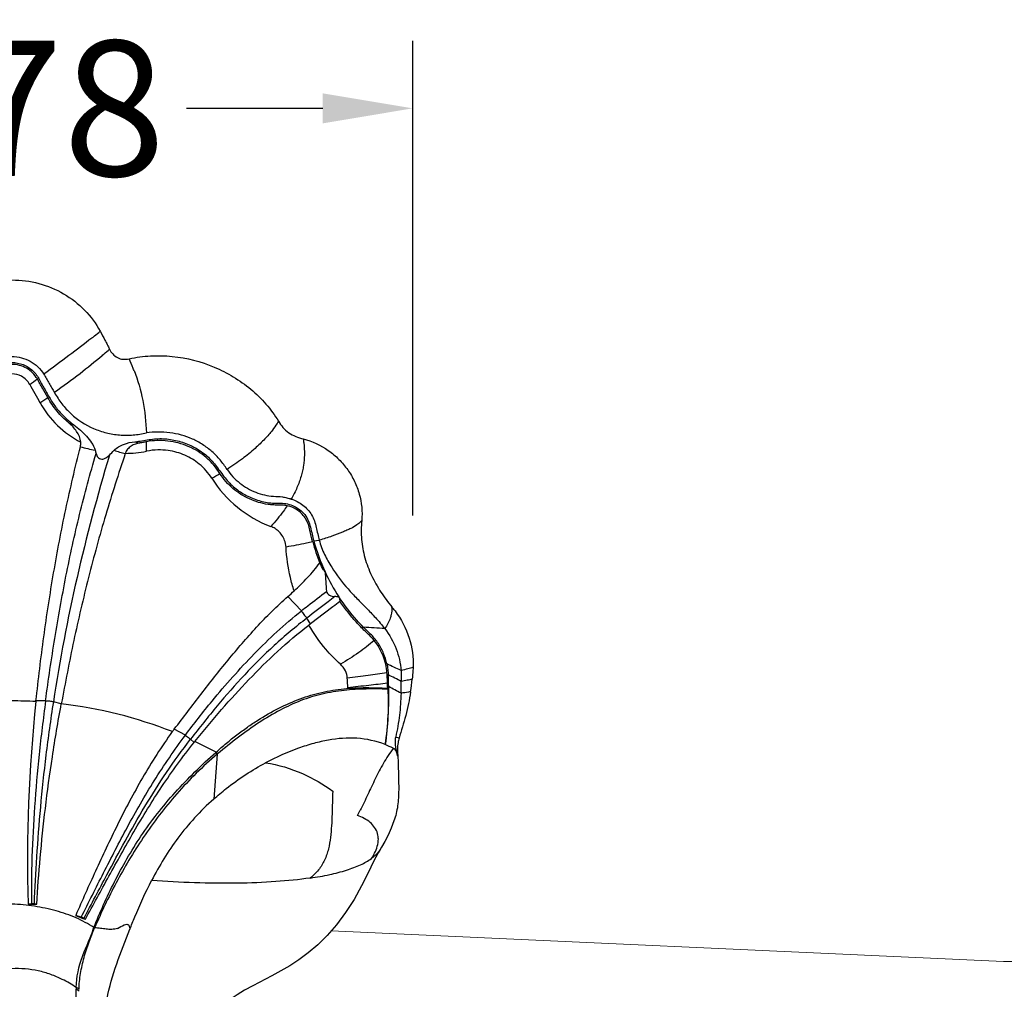
# Model space of a CAD drawing. Units: millimetres. Extents: x 38665 to 40562, y -41257 to -39335.
# Drawn here: x 39147 to 39365, y -41055 to -40840 of the extents above; entities that cross this region are included whole.
import ezdxf

# ---------------------------------------------------------------- set-up
doc = ezdxf.new("R2010")
doc.units = ezdxf.units.MM
doc.layers.add('图层2', color=3, linetype='Continuous')
doc.styles.get("Standard").update_dxf_attribs({"font": 'arial.ttf'})
doc.dimstyles.get("Standard").update_dxf_attribs({"dimscale": 0, "dimtxt": 30, "dimasz": 20, "dimexe": 15, "dimexo": 35, "dimgap": 7, "dimtad": 0, "dimtih": 1, "dimtoh": 1, "dimdec": 0, "dimdsep": 46, "dimlunit": 6, "dimtxsty": 'Standard', "dimcen": 1, "dimadec": 0, "dimazin": 0, "dimtfac": 1, "dimtdec": 0, "dimtmove": 0, "dimatfit": 3, "dimfxl": 0, "dimtolj": 1, "dimtzin": 0, "dimarcsym": 0})

# ---------------------------------------------------------------- blocks, each defined once
blk = doc.blocks.new('A$C6F2D3DAA')
at = {"color": 7, "linetype": 'Continuous'}
for p, q in [((156.07, 238.45), (157.3, 238.59)), ((153.34, 222.9), (150.36, 226.09)), ((155.37, 220.01), (154.55, 221.29)), ((94.39, 202.74), (94.41, 202.91)), ((96.54, 202.93), (94.41, 202.91)), ((100.03, 202.22), (98.26, 202.69)), ((127.57, 195.26), (125.11, 196.64)), ((129.51, 193.66), (128.73, 194.39)), ((134.65, 191.07), (133.86, 181.09)), ((170.35, 169.13), (169.37, 167.23)), ((170.8, 169.9), (170.35, 169.13)), ((170.8, 169.9), (170.8, 169.9)), ((169.37, 167.23), (168.16, 164.74)), ((168.16, 164.74), (166.71, 161.82)), ((93.39, 157.85), (92.67, 157.76)), ((94.59, 157.74), (93.98, 157.84)), ((104.45, 154.89), (103.22, 155.26)), ((105.38, 154.4), (105.05, 154.61)), ((154.87, 146.98), (152.8, 145.44)), ((103.32, 128.67), (103.32, 138.86))]:
    blk.add_line(p, q, dxfattribs=at)
for points in [[(173.89, 176.25), (173.28, 174.65), (172.58, 173.1), (171.83, 171.66), (171.1, 170.39), (170.8, 169.9)], [(166.71, 161.82), (165.03, 158.79), (163.16, 155.88), (161.14, 153.2), (159.05, 150.82), (156.95, 148.75), (154.87, 146.98)], [(152.8, 145.44), (150.79, 144.11), (148.79, 142.93), (146.74, 141.82), (142.59, 139.67)], [(142.59, 139.67), (140.72, 138.66), (139.09, 137.67), (137.77, 136.74)]]:
    blk.add_lwpolyline(points, dxfattribs=at)
for centre, radius, start, end in [((-28.28, 453.35), 217.05, 308.6929, 309.1209), ((-17.2, 439.54), 199.35, 308.4629, 308.6893), ((49.18, 348.57), 91.4, 310.9408, 311.2719), ((45.47, 352.78), 97.01, 311.2826, 312.2807), ((66.22, 256.49), 53.74, 22.1262, 24.6028), ((74.62, 259.96), 44.65, 21.454, 22.0602), ((-31.51, 449.37), 215.76, 305.2489, 305.8032), ((1238.36, 912.91), 1311.9, 209.18542, 209.38926), ((20.07, 380.48), 134.4, 304.0352, 304.923), ((114.51, 279.93), 22.05, 209.4127, 242.5628), ((107.75, 280.06), 16.61, 248.6303, 252.6297), ((121.86, 280.02), 20.33, 254.3117, 257.5585), ((50.61, 259.8), 68.36, 358.7644, 0.5309), ((110.79, 280.45), 22.1, 252.8512, 261.5162), ((337.14, 321.82), 238.15, 195.3943, 195.5911), ((-16.73, 384.22), 179.73, 315.1529, 315.6372), ((85.61, 338.33), 98.4, 299.0804, 300.2999), ((156.15, 266.74), 26.9, 212.3811, 249.1091), ((199.51, 250.34), 45.03, 195.3064, 204.6626), ((200, 250.25), 45.76, 195.2446, 201.4398), ((354.34, 244.28), 196.17, 183.7219, 184.9949), ((197.09, 249.22), 42.37, 204.6594, 213.2392), ((157.83, 180.2), 45.95, 85.2305, 86.3503), ((231.6, 243.26), 72.05, 193.8597, 194.6822), ((156.09, 209.37), 22.53, 36.8342, 39.728), ((165.62, 223.51), 7.8, 0.7831, 1.9142), ((92.49, -1018.99), 1240.48, 86.33207, 86.5492), ((-22.44, -215.51), 468.96, 65.0403, 65.4621), ((92.6, 203.99), 80.15, 1.4805, 3.3471), ((-6.11, -152.62), 403.08, 63.2194, 63.6793), ((119.86, 213.54), 58.36, 351.5221, 354.2781), ((97.08, 204.1), 75.67, 351.7058, 1.4843), ((89.84, 203.75), 82.68, 1.3831, 2.1185), ((178.9, 205.89), 6.41, 181.3278, 183.4072), ((2.27, -118.56), 366.65, 61.8135, 62.2977), ((106.34, 207.12), 69.16, 357.9226, 0.0876), ((89.06, 109.57), 93.32, 86.721, 89.99), ((412.5, 167.97), 319.99, 173.7631, 181.829), ((88.66, 104.15), 98.73, 68.5995, 83.3869), ((178.11, 194.11), 3.91, 168.1733, 171.8211), ((88.23, 105.07), 98.01, 61.8745, 64.9737), ((158.51, 159.71), 36.07, 65.0186, 68.1218), ((101.45, 164.02), 42.83, 39.1749, 39.8039), ((92.12, 155.39), 55.63, 39.9954, 40.4833), ((91.81, 215.61), 83.26, 332.7205, 333.6169), ((162.13, 166.85), 11.22, 68.786, 70.854), ((100.79, 737.99), 580.29, 269.19783, 269.38731), ((258.47, 544.57), 419.13, 248.2586, 248.5756), ((75.58, 222.86), 79.58, 297.6552, 298.8832), ((111.67, 138.88), 8.35, 177.4758, 180.0916)]:
    blk.add_arc(centre, radius, start, end, dxfattribs=at)
for points, knots in [([(89.07, 296.36), (91.08, 296.36), (95.09, 295.84), (100.66, 293.52), (105.38, 289.87), (107.75, 286.67), (108.67, 284.96)], [0, 0, 0, 0, 6.009475, 11.981401, 17.889051, 23.724026, 23.724026, 23.724026, 23.724026]), ([(108.67, 284.96), (109.02, 284.3), (109.55, 283.32), (110.23, 282), (110.57, 281.34), (110.73, 281)], [0, 0, 0, 0, 2.23287, 3.348977, 4.464442, 4.464442, 4.464442, 4.464442]), ([(106.79, 283.45), (105.13, 282.13), (101.6, 279.44), (98.03, 276.8), (96.17, 275.44)], [0, 0, 0, 0, 6.380486, 13.301859, 13.301859, 13.301859, 13.301859]), ([(110.73, 281), (110.92, 280.61), (111.4, 279.87), (112.28, 279.2), (113.09, 278.86), (113.97, 278.7), (114.64, 278.76), (115.08, 278.86)], [0, 0, 0, 0, 1.288172, 2.594786, 3.256125, 3.921548, 5.250334, 5.250334, 5.250334, 5.250334]), ([(89.07, 279.37), (90.47, 279.37), (93.31, 278.64), (95.42, 276.62), (96.17, 275.44)], [0, 0, 0, 0, 4.187789, 8.375227, 8.375227, 8.375227, 8.375227]), ([(89.07, 278.03), (89.92, 278.03), (91.2, 277.79), (92.71, 277.01), (93.72, 276.23), (94.57, 275.27), (95.21, 274.17), (95.8, 273.05), (96.43, 271.94), (97.05, 270.84), (97.69, 269.75), (98.37, 268.68), (99.39, 267.34), (100.83, 265.8), (102.12, 264.71), (102.8, 264.21)], [0, 0, 0, 0, 2.531167, 3.80211, 5.074936, 6.344478, 7.611529, 8.88218, 10.149048, 11.415049, 12.681131, 13.945186, 15.20885, 17.735599, 20.257584, 20.257584, 20.257584, 20.257584]), ([(109.08, 279.53), (107.49, 278.15), (104.01, 275.36), (100.43, 272.71), (98.51, 271.34)], [0, 0, 0, 0, 6.304078, 13.365043, 13.365043, 13.365043, 13.365043]), ([(115.08, 278.86), (116.64, 279.21), (119.85, 279.65), (126.27, 279.43), (132.6, 277.89), (138.27, 274.94), (142.17, 272.2), (145.56, 268.88), (147.43, 266.35), (148.23, 265.01)], [0, 0, 0, 0, 4.819489, 9.643864, 19.239708, 24.018835, 28.770299, 33.48757, 38.17063, 38.17063, 38.17063, 38.17063]), ([(94.71, 274.38), (94.14, 275.35), (92.47, 277.01), (90.19, 277.61), (89.07, 277.61)], [0, 0, 0, 0, 3.359978, 6.719186, 6.719186, 6.719186, 6.719186]), ([(93.01, 273.17), (92.6, 273.91), (91.41, 275.1), (89.8, 275.5), (89.07, 275.5)], [0, 0, 0, 0, 2.54886, 4.738274, 4.738274, 4.738274, 4.738274]), ([(116.17, 276.29), (117.02, 274.13), (118.36, 269.54), (118.81, 264.8), (118.91, 262.39)], [0, 0, 0, 0, 6.971097, 14.221762, 14.221762, 14.221762, 14.221762]), ([(97.01, 270.28), (96.63, 270.96), (96.05, 271.99), (95.28, 273.36), (94.91, 274.05), (94.71, 274.38)], [0, 0, 0, 0, 2.351788, 3.528484, 4.705653, 4.705653, 4.705653, 4.705653]), ([(96.17, 275.44), (96.38, 275.11), (96.76, 274.42), (97.34, 273.39), (97.93, 272.37), (98.32, 271.68), (98.51, 271.34)], [0, 0, 0, 0, 1.181512, 2.363234, 3.54412, 4.724583, 4.724583, 4.724583, 4.724583]), ([(98.51, 271.34), (99.01, 270.47), (100.1, 268.78), (102.83, 265.86), (106.23, 263.63), (110.01, 262.35), (112.48, 261.94), (114.47, 261.86), (115.96, 261.92), (117.44, 262.12), (118.42, 262.31), (118.91, 262.39)], [0, 0, 0, 0, 3.002748, 5.998989, 11.957642, 14.944307, 17.929649, 19.423383, 20.91715, 22.408638, 23.901548, 23.901548, 23.901548, 23.901548]), ([(101.7, 264.6), (100.76, 265.39), (99, 267.14), (97.62, 269.2), (97.01, 270.28)], [0, 0, 0, 0, 3.69753, 7.402442, 7.402442, 7.402442, 7.402442]), ([(104.34, 260.36), (104.26, 261.2), (103.56, 262.84), (102.35, 264.05), (101.7, 264.6)], [0, 0, 0, 0, 2.536346, 5.085243, 5.085243, 5.085243, 5.085243]), ([(148.23, 265.01), (148.13, 264.84), (147.71, 264.15), (147.26, 263.48), (146.9, 262.98)], [0, 0, 0, 0, 0.58354, 2.426528, 2.426528, 2.426528, 2.426528]), ([(148.23, 265.01), (148.53, 264.52), (149.19, 263.57), (150.48, 262.37), (152.06, 261.57), (153.18, 261.22), (153.75, 261.08)], [0, 0, 0, 0, 1.722066, 3.457687, 5.213138, 6.980524, 6.980524, 6.980524, 6.980524]), ([(102.8, 264.21), (103.82, 263.45), (105.25, 262.18), (106.8, 260.25), (107.37, 259.17), (107.53, 258.6)], [0, 0, 0, 0, 3.830118, 5.670025, 7.434208, 7.434208, 7.434208, 7.434208]), ([(136.82, 254.31), (136.58, 254.67), (136.1, 255.39), (135.3, 256.42), (134.43, 257.37), (133.17, 258.56), (131.44, 259.86), (128.39, 261.51), (124.15, 262.69), (120.63, 262.65), (118.91, 262.39)], [0, 0, 0, 0, 1.297269, 2.594206, 3.890658, 5.186326, 7.776022, 10.36775, 15.5543, 20.774031, 20.774031, 20.774031, 20.774031]), ([(146.89, 262.99), (146.39, 262.32), (145.14, 260.93), (142.93, 258.79), (140.14, 256.48), (137.99, 255.04), (136.82, 254.31)], [0, 0, 0, 0, 2.50593, 5.589465, 9.23024, 13.351356, 13.351356, 13.351356, 13.351356]), ([(111.77, 258.55), (112.05, 258.84), (112.73, 259.34), (114.25, 260.07), (115.52, 260.37), (116.37, 260.45)], [0, 0, 0, 0, 1.224374, 2.490475, 5.054979, 5.054979, 5.054979, 5.054979]), ([(117.48, 260.17), (116.8, 260.07), (115.77, 259.74), (114.71, 258.8), (114.36, 258.18), (114.24, 257.85)], [0, 0, 0, 0, 2.073762, 3.120039, 4.168167, 4.168167, 4.168167, 4.168167]), ([(116.37, 260.45), (117.42, 260.55), (118.99, 260.86), (121.09, 261.12), (122.68, 261.14), (124.25, 260.98), (126.32, 260.56), (128.31, 259.86), (130.17, 258.89), (131.49, 258.03), (132.71, 257.03), (133.78, 255.87), (134.73, 254.63), (135.66, 253.36), (136.62, 252.12), (138, 250.58), (139.64, 249.3), (141.44, 248.32), (142.84, 247.72), (144.29, 247.25), (145.76, 246.92), (147.26, 246.79), (148.76, 246.83), (150.26, 246.68), (151.72, 246.21), (153.02, 245.38), (154.12, 244.29), (154.93, 242.95), (155.36, 241.45), (155.7, 239.94), (155.94, 238.94), (156.07, 238.45)], [0, 0, 0, 0, 3.182549, 4.768082, 6.352028, 7.93678, 9.518136, 12.661022, 14.235664, 15.810896, 17.379632, 18.943513, 20.513951, 22.0884, 23.655992, 25.209832, 28.290751, 29.823892, 31.346438, 32.864648, 34.376208, 35.871172, 37.362892, 38.867162, 40.381977, 41.909964, 43.452816, 44.995005, 46.554961, 48.109203, 49.636128, 49.636128, 49.636128, 49.636128]), ([(118.96, 260.44), (118.71, 260.39), (118.22, 260.29), (117.73, 260.21), (117.48, 260.17)], [0, 0, 0, 0, 0.749015, 1.498093, 1.498093, 1.498093, 1.498093]), ([(135.25, 253.37), (134.83, 254.03), (133.91, 255.3), (132.25, 256.97), (130.34, 258.36), (127.56, 259.82), (123.7, 260.83), (120.51, 260.71), (118.96, 260.44)], [0, 0, 0, 0, 2.348846, 4.695448, 7.042817, 9.390378, 14.086781, 18.82106, 18.82106, 18.82106, 18.82106]), ([(153.75, 261.08), (155.74, 260.58), (158.58, 259.22), (161.7, 256.59), (163.69, 254.28), (165.2, 251.66), (166.62, 247.94), (166.92, 244.89), (166.73, 242.93)], [0, 0, 0, 0, 6.137291, 9.188102, 12.215978, 15.221872, 18.211063, 24.134742, 24.134742, 24.134742, 24.134742]), ([(153.75, 261.08), (153.79, 260.78), (153.92, 259.59), (154.01, 258.39), (154, 257.49)], [0, 0, 0, 0, 0.889209, 3.594721, 3.594721, 3.594721, 3.594721]), ([(94.41, 202.91), (94.93, 207.66), (96.06, 217.15), (98.25, 231.33), (100.92, 245.42), (103.11, 254.72), (104.27, 259.34)], [0, 0, 0, 0, 14.314148, 28.682535, 43.036802, 57.32986, 57.32986, 57.32986, 57.32986]), ([(111.77, 258.55), (111.97, 258.48), (112.37, 258.34), (112.98, 258.13), (113.6, 257.95), (114.03, 257.88), (114.24, 257.85)], [0, 0, 0, 0, 0.644283, 1.288405, 1.931504, 2.575133, 2.575133, 2.575133, 2.575133]), ([(133.43, 252.33), (132.68, 253.51), (130.9, 255.54), (128.07, 257.27), (125.67, 258.14), (123.65, 258.55), (121.38, 258.69), (119.78, 258.5), (118.95, 258.33)], [0, 0, 0, 0, 4.201794, 7.939223, 9.826959, 11.842392, 14.082237, 16.638694, 16.638694, 16.638694, 16.638694]), ([(96.54, 202.93), (97.16, 207.56), (98.53, 216.8), (100.98, 230.61), (103.98, 244.31), (106.43, 253.33), (107.75, 257.81)], [0, 0, 0, 0, 14.001778, 28.023783, 42.058538, 56.064373, 56.064373, 56.064373, 56.064373]), ([(110.7, 257.47), (108.06, 248.48), (103.16, 230.38), (99.7, 211.95), (98.26, 202.69)], [0, 0, 0, 0, 28.113772, 56.205392, 56.205392, 56.205392, 56.205392]), ([(114.24, 257.85), (112.72, 253.32), (109.78, 244.2), (105.99, 230.33), (102.72, 216.33), (100.9, 206.92), (100.03, 202.22)], [0, 0, 0, 0, 14.344135, 28.733336, 43.125071, 57.473156, 57.473156, 57.473156, 57.473156]), ([(107.75, 257.81), (107.78, 257.67), (107.89, 257.38), (108.13, 256.98), (108.51, 256.66), (109.01, 256.54), (109.51, 256.64), (110.1, 256.93), (110.47, 257.24), (110.7, 257.47)], [0, 0, 0, 0, 0.450845, 0.912498, 1.394006, 1.897149, 2.401868, 2.895162, 3.850966, 3.850966, 3.850966, 3.850966]), ([(154, 257.49), (153.99, 256.71), (153.9, 255.52), (153.57, 253.95), (153.26, 252.74), (152.86, 251.49), (152.19, 249.79), (151.56, 248.54), (151.09, 247.72)], [0, 0, 0, 0, 2.347545, 3.55565, 4.806117, 6.108091, 7.464866, 10.299475, 10.299475, 10.299475, 10.299475]), ([(136.82, 254.31), (137.6, 253.16), (139.05, 251.61), (141.35, 250.06), (143.2, 249.19), (145.14, 248.59), (147.13, 248.27), (148.8, 248.31), (150.11, 248.01), (150.76, 247.83), (151.09, 247.72)], [0, 0, 0, 0, 4.178437, 6.242069, 8.284546, 10.306075, 12.304389, 14.288292, 15.296465, 16.318416, 16.318416, 16.318416, 16.318416]), ([(150.16, 246.23), (149.81, 246.3), (149.28, 246.37), (148.58, 246.36), (147.87, 246.37), (146.98, 246.4), (145.57, 246.55), (143.82, 246.94), (141.79, 247.68), (139.87, 248.72), (137.52, 250.45), (136.05, 252.14), (135.25, 253.37)], [0, 0, 0, 0, 1.063833, 1.593352, 2.122934, 3.184106, 4.249031, 6.388906, 8.542715, 10.710766, 12.89398, 17.297805, 17.297805, 17.297805, 17.297805]), ([(151.09, 247.72), (152.01, 247.42), (153.33, 246.73), (154.76, 245.4), (155.64, 244.21), (156.29, 242.87), (156.64, 241.43), (156.94, 240), (157.18, 239.05), (157.3, 238.59)], [0, 0, 0, 0, 2.904038, 4.369329, 5.839292, 7.315201, 8.799033, 10.271731, 11.717188, 11.717188, 11.717188, 11.717188]), ([(150.16, 246.23), (149.9, 245.83), (148.79, 244.23), (147.54, 242.72), (146.56, 241.61)], [0, 0, 0, 0, 1.421893, 5.859272, 5.859272, 5.859272, 5.859272]), ([(155.85, 238.22), (155.73, 238.64), (155.5, 239.49), (155.24, 240.79), (154.93, 242.09), (154.37, 243.3), (153.56, 244.36), (152.24, 245.51), (151.01, 246.05), (150.16, 246.23)], [0, 0, 0, 0, 1.307988, 2.636904, 3.972328, 5.301998, 6.623067, 7.936191, 10.528098, 10.528098, 10.528098, 10.528098]), ([(166.73, 242.93), (166.66, 242.85), (166.32, 242.51), (165.95, 242.19), (165.66, 241.98)], [0, 0, 0, 0, 0.329228, 1.434852, 1.434852, 1.434852, 1.434852]), ([(166.73, 242.93), (166.6, 241.54), (166.54, 238.75), (167.31, 234.62), (168.83, 230.69), (170.22, 228.25), (170.98, 227.07)], [0, 0, 0, 0, 4.164819, 8.334558, 12.522858, 16.733301, 16.733301, 16.733301, 16.733301]), ([(149.92, 237.05), (149.88, 237.56), (149.69, 238.48), (149.06, 239.72), (148.29, 240.58), (147.44, 241.22), (146.88, 241.49), (146.56, 241.61)], [0, 0, 0, 0, 1.527587, 2.789177, 4.123855, 4.953369, 5.97329, 5.97329, 5.97329, 5.97329]), ([(165.66, 241.98), (165.23, 241.67), (164.49, 241.25), (163.4, 240.76), (162.01, 240.16), (159.99, 239.37), (158.25, 238.84), (157.3, 238.59)], [0, 0, 0, 0, 1.577777, 2.53685, 3.601454, 6.096575, 9.047977, 9.047977, 9.047977, 9.047977]), ([(157.3, 238.59), (157.58, 237.49), (158.39, 235.41), (160.48, 231.73), (162.94, 228.48), (165.65, 225.63), (167.72, 223.55), (169.83, 221.36), (171.2, 219.79), (171.84, 218.94)], [0, 0, 0, 0, 3.396357, 6.632793, 12.675978, 15.558427, 18.456439, 21.472673, 24.680967, 24.680967, 24.680967, 24.680967]), ([(155.85, 238.22), (155.39, 238.11), (153.42, 237.67), (151.43, 237.32), (149.92, 237.05)], [0, 0, 0, 0, 1.425008, 6.047173, 6.047173, 6.047173, 6.047173]), ([(151.7, 227.31), (151.39, 228.29), (150.52, 231.49), (150.05, 234.78), (149.92, 237.05)], [0, 0, 0, 0, 3.099912, 9.919905, 9.919905, 9.919905, 9.919905]), ([(151.7, 227.31), (152.73, 228.27), (154.76, 230.23), (156.6, 232.37), (157.4, 233.52)], [0, 0, 0, 0, 4.235462, 8.449395, 8.449395, 8.449395, 8.449395]), ([(158.58, 231.55), (158.48, 231.71), (158.07, 232.36), (157.69, 233.02), (157.4, 233.52)], [0, 0, 0, 0, 0.572185, 2.302209, 2.302209, 2.302209, 2.302209]), ([(125.11, 196.64), (126.13, 197.93), (128.1, 200.53), (132.02, 205.7), (136.02, 210.74), (140.16, 215.65), (143.36, 219.27), (146.74, 222.79), (149.13, 225.01), (150.36, 226.09)], [0, 0, 0, 0, 4.921571, 9.801727, 19.438295, 24.237406, 29.066274, 33.941973, 38.850109, 38.850109, 38.850109, 38.850109]), ([(153.34, 222.9), (153.8, 223.27), (155.64, 224.73), (157.51, 226.15), (158.91, 227.2)], [0, 0, 0, 0, 1.784083, 7.041473, 7.041473, 7.041473, 7.041473]), ([(160.75, 226.07), (160.25, 225.67), (158.19, 224.08), (156.11, 222.51), (154.55, 221.29)], [0, 0, 0, 0, 1.901189, 7.825638, 7.825638, 7.825638, 7.825638]), ([(158.91, 227.2), (158.93, 227.03), (159.09, 226.67), (159.56, 226.33), (160.14, 226.14), (160.55, 226.08), (160.75, 226.07)], [0, 0, 0, 0, 0.516751, 1.095964, 1.708031, 2.326658, 2.326658, 2.326658, 2.326658]), ([(167.15, 219.23), (166.64, 219.74), (164.64, 221.85), (162.85, 224.17), (161.65, 226)], [0, 0, 0, 0, 2.154777, 8.730799, 8.730799, 8.730799, 8.730799]), ([(161.9, 225), (161.38, 224.59), (159.21, 222.93), (157.01, 221.28), (155.37, 220.01)], [0, 0, 0, 0, 1.986753, 8.216368, 8.216368, 8.216368, 8.216368]), ([(169.48, 216.32), (169.18, 216.7), (168.52, 217.4), (167.12, 218.7), (165.46, 220.42), (163.6, 222.63), (162.45, 224.19), (161.9, 225)], [0, 0, 0, 0, 1.452765, 2.880495, 5.733829, 8.614452, 11.539959, 11.539959, 11.539959, 11.539959]), ([(127.57, 195.26), (129.5, 197.83), (132.91, 202.23), (138.04, 208.23), (142.82, 213.38), (147.87, 218.32), (151.47, 221.4), (153.34, 222.9)], [0, 0, 0, 0, 9.645125, 16.698824, 23.671686, 30.703914, 37.880795, 37.880795, 37.880795, 37.880795]), ([(154.55, 221.29), (152.06, 219.36), (147.27, 215.35), (140.67, 208.76), (135.56, 202.97), (131.62, 198.14), (129.69, 195.65), (128.73, 194.39)], [0, 0, 0, 0, 9.473145, 18.6927, 27.944968, 32.652325, 37.39456, 37.39456, 37.39456, 37.39456]), ([(153.34, 222.9), (153.5, 222.62), (153.89, 222.07), (154.31, 221.55), (154.55, 221.29)], [0, 0, 0, 0, 0.956031, 2.013752, 2.013752, 2.013752, 2.013752]), ([(173.27, 222.03), (173.21, 221.77), (172.9, 220.67), (172.34, 219.65), (171.84, 218.94)], [0, 0, 0, 0, 0.80926, 3.418764, 3.418764, 3.418764, 3.418764]), ([(174.12, 222.88), (175.48, 221.06), (177.63, 217.06), (178.24, 212.55), (178.15, 210.37)], [0, 0, 0, 0, 6.795377, 13.338091, 13.338091, 13.338091, 13.338091]), ([(129.69, 193.88), (131.64, 196.26), (135.52, 200.95), (141.6, 207.65), (148, 214.01), (152.6, 217.88), (155.02, 219.74)], [0, 0, 0, 0, 9.244351, 18.237067, 27.148977, 36.274726, 36.274726, 36.274726, 36.274726]), ([(162.01, 211.04), (160.86, 212.08), (158.24, 214.76), (156.1, 217.85), (155.02, 219.74)], [0, 0, 0, 0, 4.659315, 11.194561, 11.194561, 11.194561, 11.194561]), ([(172.32, 211.1), (172.15, 211.89), (171.66, 213.47), (170.69, 215.29), (169.72, 216.63), (168.63, 217.84), (167.72, 218.66), (167.15, 219.23)], [0, 0, 0, 0, 2.442227, 4.920662, 6.160635, 7.38727, 9.813334, 9.813334, 9.813334, 9.813334]), ([(171.84, 218.94), (172.88, 217.57), (174.18, 215.33), (175.14, 212.09), (175.4, 210.46), (175.46, 209.65)], [0, 0, 0, 0, 5.157909, 7.645144, 10.085816, 10.085816, 10.085816, 10.085816]), ([(169.48, 216.32), (168.42, 215.35), (165.98, 213.49), (163.39, 211.87), (162.01, 211.04)], [0, 0, 0, 0, 4.329736, 9.157725, 9.157725, 9.157725, 9.157725]), ([(172.34, 209.12), (172.25, 210.41), (171.66, 213.01), (170.31, 215.3), (169.48, 216.32)], [0, 0, 0, 0, 3.893599, 7.839556, 7.839556, 7.839556, 7.839556]), ([(163.52, 207.96), (163.48, 208.51), (163.19, 209.67), (162.47, 210.63), (162.01, 211.04)], [0, 0, 0, 0, 1.648655, 3.497517, 3.497517, 3.497517, 3.497517]), ([(172.32, 211.1), (172.41, 210.7), (172.54, 209.89), (172.59, 209.08), (172.61, 208.67)], [0, 0, 0, 0, 1.226475, 2.446456, 2.446456, 2.446456, 2.446456]), ([(178.15, 210.37), (177.76, 210.22), (176.87, 209.96), (175.97, 209.76), (175.46, 209.65)], [0, 0, 0, 0, 1.22771, 2.783806, 2.783806, 2.783806, 2.783806]), ([(178.15, 210.37), (178.14, 210.15), (178.09, 209.26), (178, 208.38), (177.94, 207.72)], [0, 0, 0, 0, 0.667627, 2.658001, 2.658001, 2.658001, 2.658001]), ([(172.34, 209.12), (170.96, 208.91), (168.02, 208.53), (165.07, 208.16), (163.52, 207.96)], [0, 0, 0, 0, 4.198153, 8.895678, 8.895678, 8.895678, 8.895678]), ([(163.64, 205.8), (163.63, 206), (163.6, 206.72), (163.56, 207.44), (163.52, 207.96)], [0, 0, 0, 0, 0.5774, 2.161485, 2.161485, 2.161485, 2.161485]), ([(172.46, 206.8), (172.44, 207.38), (172.4, 208.15), (172.36, 208.92), (172.34, 209.12)], [0, 0, 0, 0, 1.733, 2.318189, 2.318189, 2.318189, 2.318189]), ([(177.94, 207.72), (177.57, 207.62), (176.76, 207.45), (175.94, 207.3), (175.51, 207.22)], [0, 0, 0, 0, 1.142348, 2.480785, 2.480785, 2.480785, 2.480785]), ([(134.43, 191.51), (135.15, 192.21), (136.66, 193.52), (138.98, 195.35), (141.3, 197.06), (144.37, 199.11), (148.23, 201.32), (152.96, 203.46), (157.81, 204.89), (162.73, 205.67), (167.64, 205.92), (170.89, 205.77), (172.49, 205.74)], [0, 0, 0, 0, 3.023412, 5.987058, 8.866911, 11.668319, 17.053524, 22.194063, 27.198691, 32.172096, 37.121627, 41.924992, 41.924992, 41.924992, 41.924992]), ([(172.5, 205.51), (170.91, 205.55), (167.68, 205.58), (162.8, 205.32), (157.92, 204.53), (153.14, 203.04), (148.47, 200.87), (143.85, 198.1), (139.26, 194.82), (136.27, 192.39), (134.74, 191.14)], [0, 0, 0, 0, 4.788202, 9.692472, 14.627451, 19.576282, 24.67839, 30.037857, 35.687127, 41.604751, 41.604751, 41.604751, 41.604751]), ([(172.46, 206.8), (171.07, 206.64), (168.13, 206.31), (165.19, 205.98), (163.64, 205.81)], [0, 0, 0, 0, 4.196787, 8.87708, 8.87708, 8.87708, 8.87708]), ([(172.5, 205.51), (172.63, 203.49), (172.64, 199.37), (172.23, 195.26), (171.95, 193.19)], [0, 0, 0, 0, 6.061584, 12.351344, 12.351344, 12.351344, 12.351344]), ([(175.46, 204.61), (175.4, 202.98), (175.21, 199.72), (174.62, 196.5), (174.28, 194.91)], [0, 0, 0, 0, 4.90744, 9.78427, 9.78427, 9.78427, 9.78427]), ([(177.59, 204.94), (177.32, 203.16), (176.6, 199.68), (175.52, 196.3), (175.01, 194.63)], [0, 0, 0, 0, 5.390896, 10.636882, 10.636882, 10.636882, 10.636882]), ([(177.59, 204.94), (177.43, 204.9), (176.72, 204.77), (176.01, 204.68), (175.46, 204.61)], [0, 0, 0, 0, 0.488303, 2.153792, 2.153792, 2.153792, 2.153792]), ([(96.54, 202.93), (96.01, 198.97), (95.06, 191.14), (94.03, 179.59), (93.54, 170.26), (93.38, 163.07), (93.38, 159.58), (93.39, 157.85)], [0, 0, 0, 0, 11.995485, 23.657535, 34.770835, 40.041373, 45.228954, 45.228954, 45.228954, 45.228954]), ([(98.26, 202.69), (97.65, 198.75), (96.56, 190.97), (95.35, 179.48), (94.5, 168.47), (94.1, 161.31), (93.98, 157.84)], [0, 0, 0, 0, 11.957146, 23.582988, 34.65818, 45.080699, 45.080699, 45.080699, 45.080699]), ([(94.59, 157.74), (94.78, 161.18), (95.32, 168.28), (96.45, 179.2), (98, 190.59), (99.3, 198.31), (100.03, 202.22)], [0, 0, 0, 0, 10.356571, 21.359307, 32.920572, 44.838928, 44.838928, 44.838928, 44.838928]), ([(96.54, 202.93), (96.83, 202.94), (97.41, 202.89), (97.98, 202.78), (98.26, 202.69)], [0, 0, 0, 0, 0.861887, 1.739755, 1.739755, 1.739755, 1.739755]), ([(124.68, 196.07), (123.48, 194.41), (121.19, 191.06), (117.04, 184.2), (113.35, 177.22), (110.01, 170.24), (106.89, 163.55), (104.66, 158.56), (103.22, 155.26)], [0, 0, 0, 0, 6.134813, 12.176329, 24.033838, 29.80321, 35.390391, 46.193637, 46.193637, 46.193637, 46.193637]), ([(104.45, 154.89), (106.1, 158.16), (109.46, 164.84), (114.7, 175.03), (120.58, 185.34), (125.13, 192), (127.57, 195.26)], [0, 0, 0, 0, 10.981842, 22.438349, 34.373573, 46.584964, 46.584964, 46.584964, 46.584964]), ([(127.57, 195.26), (127.66, 195.2), (128.06, 194.93), (128.44, 194.64), (128.73, 194.39)], [0, 0, 0, 0, 0.318592, 1.450705, 1.450705, 1.450705, 1.450705]), ([(171.95, 193.19), (169.96, 194), (165.7, 194.89), (160.3, 194.47), (156, 193.48), (151.27, 191.99), (147.74, 190.41), (145.4, 189.16)], [0, 0, 0, 0, 6.462016, 12.782464, 16.116002, 19.67869, 27.652195, 27.652195, 27.652195, 27.652195]), ([(174.7, 190.69), (174.56, 191.33), (174.28, 192.63), (174.14, 193.99), (174.24, 194.67)], [0, 0, 0, 0, 1.966165, 4.012571, 4.012571, 4.012571, 4.012571]), ([(174.28, 194.91), (174.35, 194.89), (174.6, 194.82), (174.84, 194.72), (175.01, 194.63)], [0, 0, 0, 0, 0.2039194, 0.7809929, 0.7809929, 0.7809929, 0.7809929]), ([(175.01, 194.63), (174.91, 194.3), (174.63, 193.01), (174.64, 191.67), (174.72, 190.69)], [0, 0, 0, 0, 1.008883, 3.959696, 3.959696, 3.959696, 3.959696]), ([(105.05, 154.61), (106.74, 157.84), (109.76, 163.57), (114.22, 171.87), (118.54, 179.5), (123.33, 187.09), (126.87, 191.98), (128.73, 194.39)], [0, 0, 0, 0, 10.939858, 19.443798, 28.254139, 37.228053, 46.357491, 46.357491, 46.357491, 46.357491]), ([(105.38, 154.4), (107.1, 157.59), (109.73, 162.42), (113.32, 168.9), (117.13, 175.62), (122.29, 184.06), (126.99, 190.51), (129.51, 193.66)], [0, 0, 0, 0, 10.878635, 16.471641, 22.234827, 34.048118, 46.142626, 46.142626, 46.142626, 46.142626]), ([(173.75, 192.41), (172.95, 191.34), (171.52, 189.11), (169.71, 185.62), (168.08, 182.09), (166.98, 179.76), (166.4, 178.61)], [0, 0, 0, 0, 4.006381, 7.917563, 11.787139, 15.659499, 15.659499, 15.659499, 15.659499]), ([(174.72, 190.64), (174.68, 190.8), (174.59, 191.14), (174.39, 191.78), (174.06, 192.28), (173.75, 192.41)], [0, 0, 0, 0, 0.514945, 1.036658, 2.067052, 2.067052, 2.067052, 2.067052]), ([(107.27, 152.61), (107.95, 154.32), (109.4, 157.71), (112.66, 164.57), (116.56, 171.36), (121.28, 177.88), (125.29, 182.65), (129.67, 187.17), (132.73, 190.08), (134.35, 191.43)], [0, 0, 0, 0, 5.511465, 11.064705, 22.788207, 28.935542, 35.170763, 41.4688, 47.815969, 47.815969, 47.815969, 47.815969]), ([(134.65, 191.07), (133.05, 189.72), (129.95, 186.89), (125.65, 182.35), (121.73, 177.57), (118.19, 172.63), (115.04, 167.6), (112.2, 162.6), (109.69, 157.58), (108.17, 154.22), (107.43, 152.53)], [0, 0, 0, 0, 6.305401, 12.557323, 18.738465, 24.832179, 30.789378, 36.531489, 42.088175, 47.605839, 47.605839, 47.605839, 47.605839]), ([(174.72, 190.69), (174.83, 189.41), (174.87, 186.89), (174.98, 183.19), (174.82, 179.62), (174.27, 177.33), (173.89, 176.25)], [0, 0, 0, 0, 3.849394, 7.553311, 11.107989, 14.552123, 14.552123, 14.552123, 14.552123]), ([(133.86, 181.09), (134.76, 181.9), (137.06, 183.83), (140.89, 186.57), (143.89, 188.35), (145.4, 189.16)], [0, 0, 0, 0, 3.62712, 8.986674, 14.106463, 14.106463, 14.106463, 14.106463]), ([(145.4, 189.16), (148.21, 188.74), (153.48, 187.13), (158.22, 184.39), (160.31, 182.85)], [0, 0, 0, 0, 8.543043, 16.301445, 16.301445, 16.301445, 16.301445]), ([(160.31, 182.85), (160.22, 181.17), (160.15, 177.75), (159.97, 173.45), (159.39, 170.02), (158.58, 167.53), (157.22, 165.3), (155.97, 164.1), (155.3, 163.57)], [0, 0, 0, 0, 5.057809, 10.267849, 12.883436, 15.483452, 18.062695, 20.632931, 20.632931, 20.632931, 20.632931]), ([(133.86, 181.09), (132.38, 179.77), (129.58, 177.03), (124.73, 171.14), (121.79, 166.31), (120.09, 163.03)], [0, 0, 0, 0, 5.956465, 11.743236, 22.826534, 22.826534, 22.826534, 22.826534]), ([(170.34, 173.06), (170.24, 173.56), (169.88, 174.53), (168.9, 175.72), (167.64, 176.66), (166.69, 177.11), (166.19, 177.3)], [0, 0, 0, 0, 1.529964, 3.032135, 4.572092, 6.182234, 6.182234, 6.182234, 6.182234]), ([(170.42, 172.28), (170.42, 172.34), (170.41, 172.61), (170.37, 172.87), (170.34, 173.06)], [0, 0, 0, 0, 0.2011565, 0.7883417, 0.7883417, 0.7883417, 0.7883417]), ([(168.91, 167.92), (169.15, 168.29), (169.93, 169.62), (170.44, 171.17), (170.42, 172.28)], [0, 0, 0, 0, 1.316383, 4.638964, 4.638964, 4.638964, 4.638964]), ([(170.8, 169.9), (170.69, 169.71), (170.16, 168.96), (169.48, 168.34), (168.91, 167.92)], [0, 0, 0, 0, 0.635578, 2.738344, 2.738344, 2.738344, 2.738344]), ([(155.3, 163.57), (156.75, 163.78), (159.47, 164.26), (163.22, 165.22), (166.36, 166.37), (168.16, 167.37), (168.91, 167.92)], [0, 0, 0, 0, 4.392392, 8.272176, 11.610225, 14.4061, 14.4061, 14.4061, 14.4061]), ([(115.24, 152.18), (115.6, 153.1), (117.08, 156.77), (118.72, 160.39), (120.09, 163.03)], [0, 0, 0, 0, 2.95563, 11.888908, 11.888908, 11.888908, 11.888908]), ([(155.3, 163.57), (152.78, 163.2), (147.39, 162.66), (135.64, 162.22), (126.42, 162.57), (120.09, 163.03)], [0, 0, 0, 0, 7.650686, 16.220219, 35.267627, 35.267627, 35.267627, 35.267627]), ([(107.27, 152.61), (106.01, 153.41), (103.29, 154.84), (98.83, 156.39), (94.05, 157.4), (90.74, 157.71), (89.07, 157.75)], [0, 0, 0, 0, 4.468438, 9.194957, 14.106536, 19.117378, 19.117378, 19.117378, 19.117378]), ([(93.98, 157.84), (93.93, 157.85), (93.74, 157.87), (93.54, 157.87), (93.39, 157.85)], [0, 0, 0, 0, 0.1379347, 0.5860995, 0.5860995, 0.5860995, 0.5860995]), ([(105.05, 154.61), (105.01, 154.64), (104.82, 154.75), (104.61, 154.84), (104.45, 154.89)], [0, 0, 0, 0, 0.1615055, 0.6603107, 0.6603107, 0.6603107, 0.6603107]), ([(114.02, 153.17), (114.2, 153.25), (114.49, 153.34), (114.83, 153.24), (115.08, 153.04), (115.23, 152.66), (115.24, 152.35), (115.24, 152.18)], [0, 0, 0, 0, 0.585951, 0.831207, 1.056519, 1.507858, 2.000637, 2.000637, 2.000637, 2.000637]), ([(103.33, 139.25), (103.38, 141.59), (104.18, 145.14), (106.08, 149.39), (106.93, 151.55), (107.27, 152.61)], [0, 0, 0, 0, 7.037725, 10.643637, 13.990251, 13.990251, 13.990251, 13.990251]), ([(103.96, 138.86), (103.98, 140.04), (104.26, 142.43), (105.01, 145.96), (106.15, 149.32), (106.97, 151.51), (107.43, 152.53)], [0, 0, 0, 0, 3.539238, 7.195398, 10.79964, 14.182073, 14.182073, 14.182073, 14.182073]), ([(112.53, 152.36), (112.1, 152.25), (111.46, 152.15), (110.6, 152.15), (109.98, 152.22), (109.36, 152.31), (108.5, 152.4), (107.86, 152.47), (107.43, 152.53)], [0, 0, 0, 0, 1.312689, 1.943729, 2.564964, 3.190398, 3.82814, 5.135133, 5.135133, 5.135133, 5.135133]), ([(109.59, 131.05), (109.61, 132.95), (110.46, 140.27), (113.26, 147.13), (115.24, 152.18)], [0, 0, 0, 0, 5.678427, 21.963167, 21.963167, 21.963167, 21.963167]), ([(103.33, 139.25), (102.36, 139.94), (100.52, 141.02), (97.67, 142.21), (93.98, 143.3), (91.03, 143.54), (89.07, 143.43)], [0, 0, 0, 0, 3.57147, 6.364471, 9.234444, 15.104415, 15.104415, 15.104415, 15.104415]), ([(103.32, 138.87), (103.39, 138.84), (103.61, 138.76), (103.84, 138.64), (103.96, 138.52)], [0, 0, 0, 0, 0.2155822, 0.7289243, 0.7289243, 0.7289243, 0.7289243]), ([(103.96, 138.86), (103.92, 138.9), (103.74, 139.07), (103.51, 139.18), (103.33, 139.25)], [0, 0, 0, 0, 0.1552853, 0.7409088, 0.7409088, 0.7409088, 0.7409088])]:
    blk.add_open_spline(points, degree=3, knots=knots, dxfattribs=at)
for points in [[(104.27, 259.34), (104.35, 259.67), (104.38, 260.02), (104.34, 260.36)], [(114.24, 257.85), (115.82, 257.89), (117.4, 258.02), (118.95, 258.33)], [(150.36, 226.09), (150.81, 226.49), (151.26, 226.9), (151.7, 227.31)], [(170.98, 227.07), (171.72, 225.92), (172.54, 224.82), (173.42, 223.77)], [(173.42, 223.61), (173.43, 223.09), (173.38, 222.55), (173.27, 222.03)], [(155.37, 220.01), (155.25, 219.92), (155.13, 219.83), (155.02, 219.74)], [(175.46, 209.65), (175.51, 208.85), (175.5, 208.03), (175.5, 207.22)], [(124.68, 196.07), (124.82, 196.26), (124.97, 196.45), (125.11, 196.64)], [(129.69, 193.88), (129.63, 193.81), (129.57, 193.73), (129.51, 193.66)], [(134.35, 191.43), (134.38, 191.45), (134.41, 191.48), (134.43, 191.51)], [(134.65, 191.07), (134.68, 191.09), (134.71, 191.12), (134.74, 191.14)], [(107.43, 152.53), (107.37, 152.54), (107.32, 152.58), (107.27, 152.61)]]:
    blk.add_open_spline(points, degree=3, dxfattribs=at)
blk = doc.blocks.new('*D24')
at = {"color": 0, "lineweight": -2}
for p, q in [((39055.82, -40950.1), (39055.82, -40844.68)), ((39233.8, -40950.1), (39233.8, -40844.68)), ((39075.82, -40859.68), (39106.05, -40859.68)), ((39213.8, -40859.68), (39183.57, -40859.68))]:
    blk.add_line(p, q, dxfattribs=at)
at = {"color": 0}
for points in [[(39075.82, -40856.35), (39075.82, -40863.02), (39055.82, -40859.68)], [(39213.8, -40856.35), (39213.8, -40863.02), (39233.8, -40859.68)]]:
    blk.add_solid(points, dxfattribs=at)
at = {"layer": 'DEFPOINTS', "color": 0}
for p in [(39055.82, -40859.68), (39055.82, -40985.1), (39233.8, -40985.1)]:
    blk.add_point(p, dxfattribs=at)
at = {"color": 0, "insert": (39144.81, -40859.68), "char_height": 30, "attachment_point": 5}
blk.add_mtext('\\A1;178', dxfattribs=at)

msp = doc.modelspace()

# ---------------------------------------------------------------- linework, layer by layer
at = {"lineweight": 15}
for q in [(39215.666, -41042.326), (39465.609, -41049.114)]:
    msp.add_line((39364.984, -41049.114), q, dxfattribs=at)

# ---------------------------------------------------------------- block references
at = {"layer": '图层2', "color": 1}
msp.add_blockref('A$C6F2D3DAA', (39055.738, -41194.144), dxfattribs=at)

# ---------------------------------------------------------------- dimensions: what is measured, and where the dimension line sits
dim = msp.add_linear_dim(base=(39055.823, -40859.684), p1=(39233.799, -40985.099), p2=(39055.823, -40985.099), dimstyle='Standard', override={"dimscale": 1})
dim.commit()
dim.dimension.update_dxf_attribs({"geometry": '*D24', "text_midpoint": (39144.811, -40859.684)})

doc.saveas('drawing.dxf')
